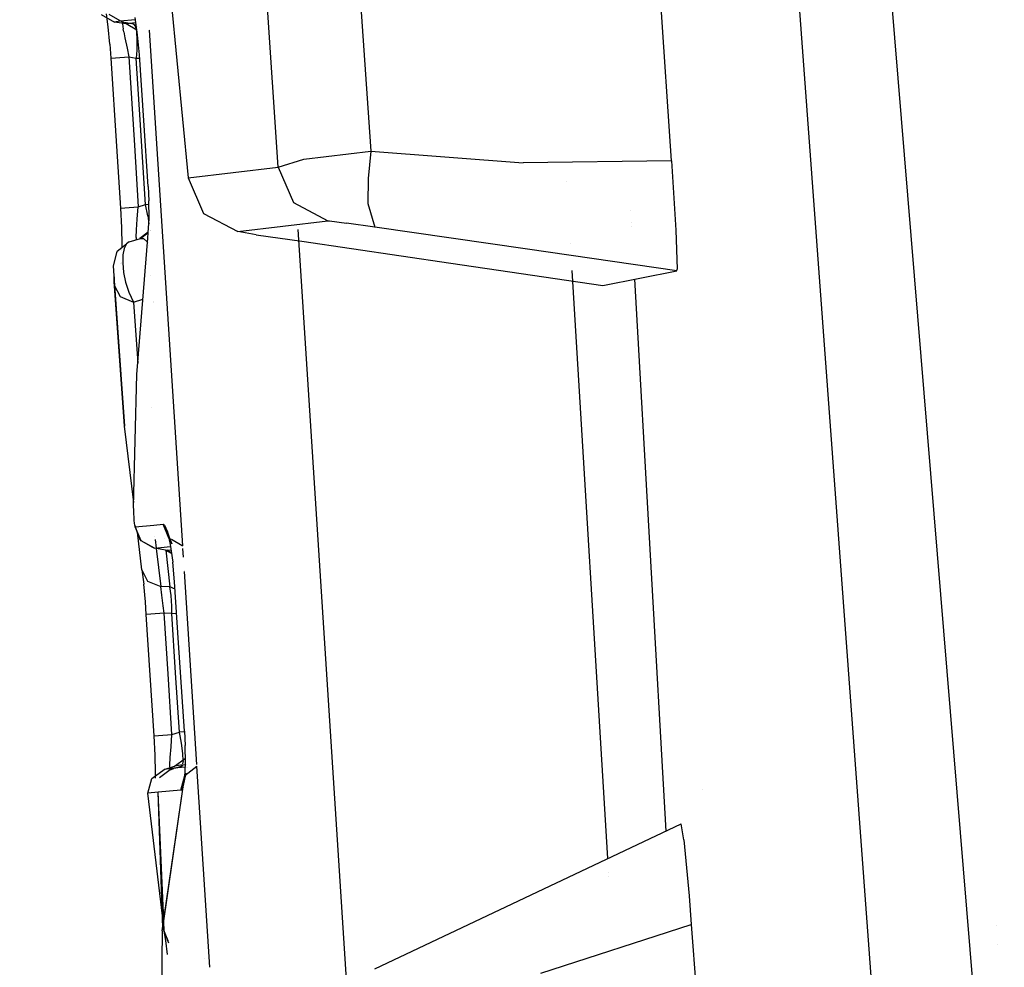
# Model space of a CAD drawing. Units: millimetres. Extents: x -1703 to 4859, y -1531 to 8378.
# Drawn here: x -1029 to -1021, y 2318 to 2327 of the extents above; entities that cross this region are included whole.
import ezdxf

# ---------------------------------------------------------------- set-up
doc = ezdxf.new("R2010")
doc.units = ezdxf.units.MM
doc.layers.add('1', color=7, linetype='CONTINUOUS', true_color=0xffffff)

msp = doc.modelspace()

# ---------------------------------------------------------------- linework, layer by layer
at = {"layer": '1', "color": 18, "linetype": 'CONTINUOUS'}
for p, q in [((-1011.754513, 2206.763476, 2032.25375), (-1029.170752, 2416.958064, 2034.07646)), ((-1029.170752, 2416.958064, 2034.07646), (-1013.607025, 2206.667393, 2026.545532)), ((-1029.170752, 2416.958064, 2034.07646), (-1013.607025, 2206.667393, 2026.545532)), ((-1023.582697, 2325.362414, 2010.66447), (-1025.545239, 2354.03797, 2010.595091)), ((-1028.088808, 2353.604764, 2010.078438), (-1026.161671, 2325.445145, 2010.146387)), ((-1028.088808, 2353.604764, 2010.078438), (-1026.161671, 2325.445145, 2010.146387)), ((-1026.953816, 2325.309724, 2009.242304), (-1027.076957, 2327.109011, 2009.237956)), ((-1026.953816, 2325.309724, 2009.242304), (-1027.076957, 2327.109011, 2009.237956)), ((-1027.871966, 2326.724261, 1988.166459), (-1027.727723, 2325.216502, 1992.537983)), ((-1028.472424, 2326.615304, 1968.270309), (-1028.358459, 2326.551884, 1968.271144)), ((-1028.411269, 2326.511592, 1965.885766), (-1028.425642, 2326.622591, 1965.984935)), ((-1028.290153, 2326.552123, 1966.306813), (-1028.403997, 2326.615781, 1966.299661)), ((-1028.313279, 2326.559037, 1970.23607), (-1028.358459, 2326.551884, 1968.271144)), ((-1028.313279, 2326.559037, 1970.23607), (-1028.358459, 2326.551884, 1968.271144)), ((-1028.178457, 2326.571168, 1971.734412), (-1028.313279, 2326.559037, 1970.23607)), ((-1028.178457, 2326.571168, 1971.734412), (-1028.313279, 2326.559037, 1970.23607)), ((-1028.159499, 2326.441258, 1973.304518), (-1028.181314, 2326.590747, 1973.219998)), ((-1028.397083, 2326.362342, 1965.823419), (-1028.411269, 2326.511592, 1965.885766)), ((-1028.259277, 2326.53591, 1968.894489), (-1028.358459, 2326.551884, 1968.271144)), ((-1028.290153, 2326.552123, 1966.306813), (-1028.290272, 2326.537579, 1966.208942)), ((-1028.290153, 2326.552123, 1966.306813), (-1028.290272, 2326.537579, 1966.208942)), ((-1028.290272, 2326.537579, 1966.208942), (-1028.282642, 2326.490849, 1966.12335)), ((-1028.290272, 2326.537579, 1966.208942), (-1028.282642, 2326.490849, 1966.12335)), ((-1028.195024, 2326.534957, 1966.328986), (-1028.290153, 2326.552123, 1966.306813)), ((-1028.27847, 2326.467723, 1966.098316), (-1028.282642, 2326.490849, 1966.12335)), ((-1028.27847, 2326.467723, 1966.098316), (-1028.282642, 2326.490849, 1966.12335)), ((-1028.178096, 2326.545447, 1970.85274), (-1028.259277, 2326.53591, 1968.894489)), ((-1028.178096, 2326.545447, 1970.85274), (-1028.259277, 2326.53591, 1968.894489)), ((-1028.165714, 2326.483844, 1968.89351), (-1028.259277, 2326.53591, 1968.894489)), ((-1028.195024, 2326.534957, 1966.328986), (-1028.180242, 2326.517552, 1966.234334)), ((-1028.195024, 2326.534957, 1966.328986), (-1028.180242, 2326.517552, 1966.234334)), ((-1028.195024, 2326.534957, 1966.328986), (-1028.171229, 2326.521638, 1966.330433)), ((-1028.180242, 2326.517552, 1966.234334), (-1028.16999, 2326.469868, 1966.149218)), ((-1028.180242, 2326.517552, 1966.234334), (-1028.16999, 2326.469868, 1966.149218)), ((-1028.174746, 2326.545736, 1970.88655), (-1028.178096, 2326.545447, 1970.85274)), ((-1028.174746, 2326.545736, 1970.88655), (-1028.178096, 2326.545447, 1970.85274)), ((-1028.16999, 2326.469868, 1966.149218), (-1028.16546, 2326.398581, 1966.084369)), ((-1028.16999, 2326.469868, 1966.149218), (-1028.16546, 2326.398581, 1966.084369)), ((-1028.164812, 2326.518046, 1966.330823), (-1028.164812, 2326.518046, 1966.330823)), ((-1028.16414, 2326.51767, 1966.330864), (-1028.16414, 2326.51767, 1966.330864)), ((-1028.140199, 2326.504269, 1966.332319), (-1028.140199, 2326.504269, 1966.332319)), ((-1028.058249, 2326.488086, 1973.830451), (-1028.058249, 2326.488086, 1973.830451)), ((-1028.058249, 2326.488086, 1973.830451), (-1028.058249, 2326.488086, 1973.830451)), ((-1027.773215, 2322.063312, 1973.837936), (-1028.05788, 2326.482363, 1973.83046)), ((-1027.773215, 2322.063312, 1973.837936), (-1028.05788, 2326.482363, 1973.83046)), ((-1028.27847, 2326.467723, 1966.098316), (-1028.268814, 2326.418132, 1966.060646)), ((-1028.27847, 2326.467723, 1966.098316), (-1028.268814, 2326.418132, 1966.060646)), ((-1028.268814, 2326.418132, 1966.060646), (-1028.250456, 2326.326817, 1966.025718)), ((-1028.268814, 2326.418132, 1966.060646), (-1028.250456, 2326.326817, 1966.025718)), ((-1028.16546, 2326.398581, 1966.084369), (-1028.167009, 2326.310843, 1966.045029)), ((-1028.16546, 2326.398581, 1966.084369), (-1028.167009, 2326.310843, 1966.045029)), ((-1028.144121, 2326.271981, 1973.333962), (-1028.159499, 2326.441258, 1973.304518)), ((-1028.397083, 2326.362342, 1965.823419), (-1028.3885, 2326.243609, 1965.80983)), ((-1028.250456, 2326.326817, 1966.025718), (-1028.235435, 2326.253623, 1966.019876)), ((-1028.250456, 2326.326817, 1966.025718), (-1028.235435, 2326.253623, 1966.019876)), ((-1028.167009, 2326.310843, 1966.045029), (-1028.171778, 2326.24194, 1966.034777)), ((-1028.167009, 2326.310843, 1966.045029), (-1028.171778, 2326.24194, 1966.034777)), ((-1028.3885, 2326.243609, 1965.80983), (-1028.350711, 2326.246232, 1965.943225)), ((-1028.3885, 2326.243609, 1965.80983), (-1028.350711, 2326.246232, 1965.943225)), ((-1028.3885, 2326.243609, 1965.80983), (-1028.340816, 2325.487822, 1965.811498)), ((-1028.350711, 2326.246232, 1965.943225), (-1028.235435, 2326.253623, 1966.019876)), ((-1028.350711, 2326.246232, 1965.943225), (-1028.235435, 2326.253623, 1966.019876)), ((-1028.235435, 2326.253623, 1966.019876), (-1028.187633, 2325.497836, 1966.021426)), ((-1028.235435, 2326.253623, 1966.019876), (-1028.171778, 2326.24194, 1966.034777)), ((-1028.235435, 2326.253623, 1966.019876), (-1028.187633, 2325.497836, 1966.021426)), ((-1028.235435, 2326.253623, 1966.019876), (-1028.171778, 2326.24194, 1966.034777)), ((-1028.171778, 2326.24194, 1966.034777), (-1028.14225, 2326.243907, 1966.054289)), ((-1028.171778, 2326.24194, 1966.034777), (-1028.14225, 2326.243907, 1966.054289)), ((-1028.138161, 2325.712651, 1966.03585), (-1028.171778, 2326.24194, 1966.034777)), ((-1028.138161, 2325.712651, 1966.03585), (-1028.171778, 2326.24194, 1966.034777)), ((-1028.106451, 2325.706929, 1973.337539), (-1028.144121, 2326.271981, 1973.333962)), ((-1028.092027, 2324.988574, 1966.0374), (-1028.138161, 2325.712651, 1966.03585)), ((-1028.092027, 2324.988574, 1966.0374), (-1028.138161, 2325.712651, 1966.03585)), ((-1028.068542, 2325.141877, 1973.341115), (-1028.106451, 2325.706929, 1973.337539)), ((-1028.340816, 2325.487822, 1965.811498), (-1028.307199, 2324.958295, 1965.812691)), ((-1028.187633, 2325.497836, 1966.021426), (-1028.154135, 2324.968547, 1966.022499)), ((-1028.187633, 2325.497836, 1966.021426), (-1028.154135, 2324.968547, 1966.022499)), ((-1026.953816, 2325.309724, 2009.242304), (-1026.734471, 2325.375766, 2009.799726)), ((-1026.953816, 2325.309724, 2009.242304), (-1026.734471, 2325.375766, 2009.799726)), ((-1026.734471, 2325.375766, 2009.799726), (-1026.161671, 2325.445145, 2010.146387)), ((-1026.734471, 2325.375766, 2009.799726), (-1026.161671, 2325.445145, 2010.146387)), ((-1026.161671, 2325.445145, 2010.146387), (-1026.184678, 2325.211495, 2010.09465)), ((-1026.161671, 2325.445145, 2010.146387), (-1026.184678, 2325.211495, 2010.09465)), ((-1026.161671, 2325.445145, 2010.146387), (-1024.855852, 2325.345963, 2010.407932)), ((-1026.161671, 2325.445145, 2010.146387), (-1024.855852, 2325.345963, 2010.407932)), ((-1027.727723, 2325.216502, 1992.537983), (-1026.953816, 2325.309724, 2009.242304)), ((-1027.727723, 2325.216502, 1992.537983), (-1026.953816, 2325.309724, 2009.242304)), ((-1026.953816, 2325.309724, 2009.242304), (-1026.822329, 2325.004309, 2009.234674)), ((-1026.953816, 2325.309724, 2009.242304), (-1026.822329, 2325.004309, 2009.234674)), ((-1023.582697, 2325.362414, 2010.66447), (-1024.855852, 2325.345963, 2010.407932)), ((-1023.582697, 2325.362414, 2010.66447), (-1024.855852, 2325.345963, 2010.407932)), ((-1024.492994, 2325.350652, 1975.504561), (-1024.492994, 2325.350652, 1975.504561)), ((-1023.582697, 2325.362414, 2010.66447), (-1023.546219, 2324.769229, 2010.452516)), ((-1027.727723, 2325.216502, 1992.537983), (-1027.595878, 2324.911088, 1992.536791)), ((-1026.184678, 2325.211495, 2010.09465), (-1026.186943, 2324.995726, 2009.951599)), ((-1026.184678, 2325.211495, 2010.09465), (-1026.186943, 2324.995726, 2009.951599)), ((-1028.068542, 2325.141877, 1973.341115), (-1028.062582, 2325.020522, 1973.327048)), ((-1024.482728, 2325.181647, 1975.50493), (-1024.482728, 2325.181647, 1975.50493)), ((-1028.307199, 2324.958295, 1965.812691), (-1028.269291, 2324.960917, 1965.945967)), ((-1028.307199, 2324.958295, 1965.812691), (-1028.269291, 2324.960917, 1965.945967)), ((-1028.307199, 2324.958295, 1965.812691), (-1028.298736, 2324.79021, 1965.841301)), ((-1028.269291, 2324.960917, 1965.945967), (-1028.154135, 2324.968547, 1966.022499)), ((-1028.269291, 2324.960917, 1965.945967), (-1028.154135, 2324.968547, 1966.022499)), ((-1028.162479, 2324.863166, 1966.036327), (-1028.154135, 2324.968547, 1966.022499)), ((-1028.162479, 2324.863166, 1966.036327), (-1028.154135, 2324.968547, 1966.022499)), ((-1028.154135, 2324.968547, 1966.022499), (-1028.092027, 2324.988574, 1966.0374)), ((-1028.154135, 2324.968547, 1966.022499), (-1028.092027, 2324.988574, 1966.0374)), ((-1028.092027, 2324.988574, 1966.0374), (-1028.062418, 2324.990546, 1966.056965)), ((-1028.092027, 2324.988574, 1966.0374), (-1028.062418, 2324.990546, 1966.056965)), ((-1028.073311, 2324.892491, 1966.057666), (-1028.092027, 2324.988574, 1966.0374)), ((-1028.073311, 2324.892491, 1966.057666), (-1028.092027, 2324.988574, 1966.0374)), ((-1028.061748, 2324.867934, 1973.26196), (-1028.062582, 2325.020522, 1973.327048)), ((-1026.822329, 2325.004309, 2009.234674), (-1026.529074, 2324.849099, 2009.213693)), ((-1026.822329, 2325.004309, 2009.234674), (-1026.529074, 2324.849099, 2009.213693)), ((-1026.186943, 2324.995726, 2009.951599), (-1026.1271, 2324.795455, 2009.507902)), ((-1026.186943, 2324.995726, 2009.951599), (-1026.1271, 2324.795455, 2009.507902)), ((-1028.073311, 2324.892491, 1966.057666), (-1028.064469, 2324.822719, 1966.099279)), ((-1028.073311, 2324.892491, 1966.057666), (-1028.064469, 2324.822719, 1966.099279)), ((-1028.069139, 2324.745148, 1973.150499), (-1028.061748, 2324.867934, 1973.26196)), ((-1027.595878, 2324.911088, 1992.536791), (-1027.301669, 2324.755877, 1992.53238)), ((-1023.934984, 2324.940432, 1958.263584), (-1023.934984, 2324.940432, 1958.263584)), ((-1028.298736, 2324.79021, 1965.841301), (-1028.295398, 2324.64096, 1965.924866)), ((-1028.169155, 2324.770659, 1966.084011), (-1028.162479, 2324.863166, 1966.036327)), ((-1028.169155, 2324.770659, 1966.084011), (-1028.162479, 2324.863166, 1966.036327)), ((-1027.301669, 2324.755877, 1992.53238), (-1026.529074, 2324.849099, 2009.213693)), ((-1027.301669, 2324.755877, 1992.53238), (-1026.529074, 2324.849099, 2009.213693)), ((-1026.529074, 2324.849099, 2009.213693), (-1026.513577, 2324.848145, 2009.281643)), ((-1026.529074, 2324.849099, 2009.213693), (-1026.513577, 2324.848145, 2009.281643)), ((-1026.513577, 2324.848145, 2009.281643), (-1026.369572, 2324.829787, 2009.44186)), ((-1026.513577, 2324.848145, 2009.281643), (-1026.369572, 2324.829787, 2009.44186)), ((-1026.1271, 2324.795455, 2009.507902), (-1026.369572, 2324.829787, 2009.44186)), ((-1026.1271, 2324.795455, 2009.507902), (-1026.369572, 2324.829787, 2009.44186)), ((-1024.81842, 2324.606627, 2009.680994), (-1026.1271, 2324.795455, 2009.507902)), ((-1024.81842, 2324.606627, 2009.680994), (-1026.1271, 2324.795455, 2009.507902)), ((-1023.928892, 2324.833374, 1958.175378), (-1023.928892, 2324.833374, 1958.175378)), ((-1023.927101, 2324.801897, 1958.149445), (-1023.927101, 2324.801897, 1958.149445)), ((-1028.232217, 2324.667424, 1968.958504), (-1028.136015, 2324.69818, 1969.025381)), ((-1028.172851, 2324.704617, 1966.158397), (-1028.172914, 2324.686383, 1966.206916)), ((-1028.172851, 2324.704617, 1966.158397), (-1028.172914, 2324.686383, 1966.206916)), ((-1028.172851, 2324.704617, 1966.158397), (-1028.169155, 2324.770659, 1966.084011)), ((-1028.172851, 2324.704617, 1966.158397), (-1028.169155, 2324.770659, 1966.084011)), ((-1028.166175, 2323.531359, 1971.602328), (-1028.072771, 2324.699712, 1973.092546)), ((-1028.068831, 2324.750263, 1968.293243), (-1028.140664, 2324.696511, 1968.293078)), ((-1028.140664, 2324.696511, 1968.293078), (-1028.136015, 2324.69818, 1969.025381)), ((-1028.136015, 2324.69818, 1969.025381), (-1028.068948, 2324.748307, 1969.024078)), ((-1028.136015, 2324.69818, 1969.025381), (-1028.068948, 2324.748307, 1969.024078)), ((-1028.136015, 2324.69818, 1969.025381), (-1028.108716, 2324.697465, 1969.129331)), ((-1028.136015, 2324.69818, 1969.025381), (-1028.108716, 2324.697465, 1969.129331)), ((-1028.108716, 2324.697465, 1969.129331), (-1028.080463, 2324.672192, 1969.236739)), ((-1028.108716, 2324.697465, 1969.129331), (-1028.080463, 2324.672192, 1969.236739)), ((-1028.072714, 2324.700424, 1973.093454), (-1028.069139, 2324.745148, 1973.150499)), ((-1028.048293, 2324.763746, 1969.023677), (-1028.048293, 2324.763746, 1969.023677)), ((-1028.048293, 2324.763746, 1969.023677), (-1028.048293, 2324.763746, 1969.023677)), ((-1028.047729, 2324.766053, 1968.293291), (-1028.047729, 2324.766053, 1968.293291)), ((-1027.14324, 2324.729413, 1977.108248), (-1027.301669, 2324.755877, 1992.53238)), ((-1027.14324, 2324.729413, 1977.108248), (-1026.751518, 2324.673384, 1976.799496)), ((-1026.786605, 2324.773233, 1974.964734), (-1026.365187, 2318.248676, 1974.979409)), ((-1026.786605, 2324.773233, 1974.964734), (-1026.365187, 2318.248676, 1974.979409)), ((-1023.546219, 2324.769229, 2010.452516), (-1023.534298, 2324.433059, 2009.881504)), ((-1028.336406, 2324.589461, 1968.960293), (-1028.25439, 2324.65145, 1969.025262)), ((-1028.295398, 2324.64096, 1965.924866), (-1028.295762, 2324.620181, 1965.948828)), ((-1028.25439, 2324.65145, 1969.025262), (-1028.274536, 2324.611634, 1969.099768)), ((-1028.25439, 2324.65145, 1969.025262), (-1028.274536, 2324.611634, 1969.099768)), ((-1028.232217, 2324.667424, 1968.958504), (-1028.25439, 2324.65145, 1969.025262)), ((-1028.080463, 2324.672192, 1969.236739), (-1028.075788, 2324.661968, 1969.254701)), ((-1028.080463, 2324.672192, 1969.236739), (-1028.075788, 2324.661968, 1969.254701)), ((-1028.063525, 2324.635146, 1969.301818), (-1028.063525, 2324.635146, 1969.301818)), ((-1028.063525, 2324.635146, 1969.301818), (-1028.063525, 2324.635146, 1969.301818)), ((-1026.751518, 2324.673384, 1976.799496), (-1025.47431, 2324.486464, 1976.588972)), ((-1024.450653, 2324.653632, 1975.506081), (-1024.450653, 2324.653632, 1975.506081)), ((-1028.342128, 2324.573725, 1969.011791), (-1028.370619, 2324.463814, 1968.961246)), ((-1028.336406, 2324.589461, 1968.960293), (-1028.342128, 2324.573725, 1969.011791)), ((-1028.296281, 2324.590504, 1965.98305), (-1028.296281, 2324.590504, 1965.98305)), ((-1028.296123, 2324.599527, 1965.972645), (-1028.296123, 2324.599527, 1965.972645)), ((-1028.285146, 2324.557513, 1969.157465), (-1028.287411, 2324.489802, 1969.200261)), ((-1028.285146, 2324.557513, 1969.157465), (-1028.287411, 2324.489802, 1969.200261)), ((-1028.274536, 2324.611634, 1969.099768), (-1028.285146, 2324.557513, 1969.157465)), ((-1028.274536, 2324.611634, 1969.099768), (-1028.285146, 2324.557513, 1969.157465)), ((-1023.536205, 2324.419469, 2009.737022), (-1024.81842, 2324.606627, 2009.680994)), ((-1023.536205, 2324.419469, 2009.737022), (-1024.81842, 2324.606627, 2009.680994)), ((-1024.444729, 2324.556117, 1975.506293), (-1024.444729, 2324.556117, 1975.506293)), ((-1024.444482, 2324.552045, 1975.506302), (-1024.444482, 2324.552045, 1975.506302)), ((-1028.370619, 2324.463814, 1968.961246), (-1028.36442, 2324.377984, 1968.992241)), ((-1028.370619, 2324.463814, 1968.961246), (-1028.370023, 2324.461192, 1968.98926)), ((-1028.370619, 2324.463814, 1968.961246), (-1028.370023, 2324.461192, 1968.98926)), ((-1028.370023, 2324.461192, 1968.98926), (-1028.368831, 2324.450463, 1969.019659)), ((-1028.370023, 2324.461192, 1968.98926), (-1028.368831, 2324.450463, 1969.019659)), ((-1028.368831, 2324.450463, 1969.019659), (-1028.367281, 2324.434012, 1969.042547)), ((-1028.368831, 2324.450463, 1969.019659), (-1028.367281, 2324.434012, 1969.042547)), ((-1028.302875, 2324.480295, 1966.183354), (-1028.302875, 2324.480295, 1966.183354)), ((-1028.301622, 2324.481066, 1966.202912), (-1028.301622, 2324.481066, 1966.202912)), ((-1028.301535, 2324.492734, 1966.151397), (-1028.301535, 2324.492734, 1966.151397)), ((-1028.287411, 2324.489802, 1969.200261), (-1028.279901, 2324.406594, 1969.22601)), ((-1028.287411, 2324.489802, 1969.200261), (-1028.279901, 2324.406594, 1969.22601)), ((-1025.47431, 2324.486464, 1976.588972), (-1024.172068, 2324.295253, 1976.485737)), ((-1028.367281, 2324.434012, 1969.042547), (-1028.365612, 2324.412078, 1969.05864)), ((-1028.367281, 2324.434012, 1969.042547), (-1028.365612, 2324.412078, 1969.05864)), ((-1028.365612, 2324.412078, 1969.05864), (-1028.363585, 2324.384183, 1969.066985)), ((-1028.365612, 2324.412078, 1969.05864), (-1028.363585, 2324.384183, 1969.066985)), ((-1028.36442, 2324.377984, 1968.992241), (-1028.273344, 2323.087186, 1967.53145)), ((-1028.363585, 2324.384183, 1969.066985), (-1028.361678, 2324.355334, 1969.064958)), ((-1028.363585, 2324.384183, 1969.066985), (-1028.361678, 2324.355334, 1969.064958)), ((-1028.279901, 2324.406594, 1969.22601), (-1028.263211, 2324.323148, 1969.227798)), ((-1028.279901, 2324.406594, 1969.22601), (-1028.263211, 2324.323148, 1969.227798)), ((-1028.048884, 2324.384042, 1969.372915), (-1028.048884, 2324.384042, 1969.372915)), ((-1028.048884, 2324.384042, 1969.372915), (-1028.048884, 2324.384042, 1969.372915)), ((-1024.436624, 2324.4227, 1975.506584), (-1024.130466, 2319.3828, 1975.517573)), ((-1024.172068, 2324.295253, 1976.485737), (-1023.536205, 2324.419469, 2009.737022)), ((-1023.536205, 2324.419469, 2009.737022), (-1023.534298, 2324.433059, 2009.881504)), ((-1028.35989, 2324.323863, 1969.051607), (-1028.361678, 2324.355334, 1969.064958)), ((-1028.35989, 2324.323863, 1969.051607), (-1028.361678, 2324.355334, 1969.064958)), ((-1028.358221, 2324.292153, 1969.023116), (-1028.35989, 2324.323863, 1969.051607)), ((-1028.358221, 2324.292153, 1969.023116), (-1028.35989, 2324.323863, 1969.051607)), ((-1028.273344, 2323.087186, 1967.53145), (-1028.358221, 2324.292153, 1969.023116)), ((-1028.273344, 2323.087186, 1967.53145), (-1028.358221, 2324.292153, 1969.023116)), ((-1028.358221, 2324.292153, 1969.023116), (-1028.308511, 2324.199885, 1969.100125)), ((-1028.358221, 2324.292153, 1969.023116), (-1028.308511, 2324.199885, 1969.100125)), ((-1028.263211, 2324.323148, 1969.227798), (-1028.235674, 2324.235886, 1969.203241)), ((-1028.263211, 2324.323148, 1969.227798), (-1028.235674, 2324.235886, 1969.203241)), ((-1023.901283, 2324.34815, 1957.775605), (-1023.632186, 2319.618827, 1953.879139)), ((-1028.308511, 2324.199885, 1969.100125), (-1028.195262, 2324.152201, 1969.14304)), ((-1028.308511, 2324.199885, 1969.100125), (-1028.195262, 2324.152201, 1969.14304)), ((-1028.235674, 2324.235886, 1969.203241), (-1028.195262, 2324.152201, 1969.14304)), ((-1028.235674, 2324.235886, 1969.203241), (-1028.195262, 2324.152201, 1969.14304)), ((-1028.195262, 2324.152201, 1969.14304), (-1028.114472, 2324.178085, 1969.199123)), ((-1028.195262, 2324.152201, 1969.14304), (-1028.114472, 2324.178085, 1969.199123)), ((-1028.195262, 2324.152201, 1969.14304), (-1028.158409, 2323.628498, 1968.498479)), ((-1028.195262, 2324.152201, 1969.14304), (-1028.158409, 2323.628498, 1968.498479)), ((-1028.025546, 2324.153294, 1969.237828), (-1028.025546, 2324.153294, 1969.237828)), ((-1028.025546, 2324.153294, 1969.237828), (-1028.025546, 2324.153294, 1969.237828)), ((-1028.019798, 2324.150852, 1969.239967), (-1028.019798, 2324.150852, 1969.239967)), ((-1028.019798, 2324.150852, 1969.239967), (-1028.019798, 2324.150852, 1969.239967)), ((-1028.194189, 2322.40054, 1970.153697), (-1028.166175, 2323.531359, 1971.602328)), ((-1028.040842, 2323.24431, 1968.052729), (-1028.040842, 2323.24431, 1968.052729)), ((-1028.040842, 2323.24431, 1968.052729), (-1028.040842, 2323.24431, 1968.052729)), ((-1028.193357, 2322.434127, 1966.719936), (-1028.273344, 2323.087186, 1967.53145)), ((-1028.193593, 2322.369069, 1970.124491), (-1028.194189, 2322.40054, 1970.153697)), ((-1028.192163, 2322.337359, 1970.110185), (-1028.193593, 2322.369069, 1970.124491)), ((-1028.190374, 2322.307795, 1970.107682), (-1028.192163, 2322.337359, 1970.110185)), ((-1028.188109, 2322.279423, 1970.11555), (-1028.190374, 2322.307795, 1970.107682)), ((-1028.185844, 2322.257012, 1970.131405), (-1028.188109, 2322.279423, 1970.11555)), ((-1028.183579, 2322.240323, 1970.154174), (-1028.185844, 2322.257012, 1970.131405)), ((-1028.140306, 2322.12159, 1970.158465), (-1028.183579, 2322.240323, 1970.154174)), ((-1028.152108, 2322.152585, 1970.104106), (-1028.183579, 2322.240323, 1970.154174)), ((-1028.183579, 2322.240323, 1970.154174), (-1028.181314, 2322.229356, 1970.184214)), ((-1028.140306, 2322.12159, 1970.158465), (-1028.181314, 2322.229356, 1970.184214)), ((-1028.181314, 2322.229356, 1970.184214), (-1028.179646, 2322.226495, 1970.212705)), ((-1028.181314, 2322.229356, 1970.184214), (-1028.179646, 2322.226495, 1970.212705)), ((-1028.179646, 2322.226495, 1970.212705), (-1028.021932, 2322.241277, 1972.180493)), ((-1028.179646, 2322.226495, 1970.212705), (-1028.021932, 2322.241277, 1972.180493)), ((-1028.129101, 2322.10657, 1970.210798), (-1028.179646, 2322.226495, 1970.212705)), ((-1028.129101, 2322.10657, 1970.210798), (-1028.179646, 2322.226495, 1970.212705)), ((-1028.122663, 2321.856946, 1966.00271), (-1028.162088, 2322.178831, 1966.402696)), ((-1028.024242, 2322.24106, 1966.787402), (-1028.024242, 2322.24106, 1966.787402)), ((-1028.024242, 2322.24106, 1966.787402), (-1028.024242, 2322.24106, 1966.787402)), ((-1028.021932, 2322.241277, 1972.180493), (-1027.941704, 2322.247952, 1972.86094)), ((-1028.021932, 2322.241277, 1972.180493), (-1027.941704, 2322.247952, 1972.86094)), ((-1027.891636, 2322.128028, 1972.855814), (-1027.941704, 2322.247952, 1972.86094)), ((-1027.891636, 2322.128028, 1972.855814), (-1027.941704, 2322.247952, 1972.86094)), ((-1027.941704, 2322.247952, 1972.86094), (-1027.928591, 2322.239369, 1972.957738)), ((-1027.941704, 2322.247952, 1972.86094), (-1027.928591, 2322.239369, 1972.957738)), ((-1027.928591, 2322.239369, 1972.957738), (-1027.90463, 2322.182149, 1973.109253)), ((-1027.928591, 2322.239369, 1972.957738), (-1027.90463, 2322.182149, 1973.109253)), ((-1027.865648, 2322.080344, 1973.042138), (-1027.90463, 2322.182149, 1973.109253)), ((-1027.90463, 2322.182149, 1973.109253), (-1027.879953, 2322.07343, 1973.235734)), ((-1028.140306, 2322.12159, 1970.158465), (-1028.152108, 2322.152585, 1970.104106)), ((-1028.129101, 2322.10657, 1970.210798), (-1028.140306, 2322.12159, 1970.158465)), ((-1028.044105, 2322.056025, 1970.13808), (-1028.129101, 2322.10657, 1970.210798)), ((-1028.015375, 2322.042912, 1970.205195), (-1028.129101, 2322.10657, 1970.210798)), ((-1028.015375, 2322.042912, 1970.205195), (-1028.129101, 2322.10657, 1970.210798)), ((-1028.012084, 2322.141561, 1966.664454), (-1028.012084, 2322.141561, 1966.664454)), ((-1028.012084, 2322.141561, 1966.664454), (-1028.012084, 2322.141561, 1966.664454)), ((-1028.009163, 2322.117655, 1966.634915), (-1028.000204, 2322.044343, 1966.544325)), ((-1028.009163, 2322.117655, 1966.634915), (-1028.000204, 2322.044343, 1966.544325)), ((-1027.930191, 2322.1247, 1966.667663), (-1027.930191, 2322.1247, 1966.667663)), ((-1027.930191, 2322.1247, 1966.667663), (-1027.930191, 2322.1247, 1966.667663)), ((-1027.870841, 2322.11629, 1972.853286), (-1027.891636, 2322.128028, 1972.855814)), ((-1027.891636, 2322.128028, 1972.855814), (-1027.882934, 2322.122782, 1972.928531)), ((-1027.882934, 2322.122782, 1972.928531), (-1027.865648, 2322.080344, 1973.042138)), ((-1027.778864, 2322.06437, 1972.842105), (-1027.870085, 2322.115863, 1972.853194)), ((-1028.044105, 2322.056025, 1970.13808), (-1028.015375, 2322.042912, 1970.205195)), ((-1028.015375, 2322.042912, 1970.205195), (-1027.877416, 2322.055921, 1971.929523)), ((-1028.015375, 2322.042912, 1970.205195), (-1027.877416, 2322.055921, 1971.929523)), ((-1027.9212, 2322.025269, 1970.134504), (-1028.015375, 2322.042912, 1970.205195)), ((-1027.99967, 2322.03997, 1966.538921), (-1027.959943, 2321.714848, 1966.137178)), ((-1027.99967, 2322.03997, 1966.538921), (-1027.959943, 2321.714848, 1966.137178)), ((-1027.9212, 2322.025269, 1970.134504), (-1027.876735, 2322.029799, 1970.867045)), ((-1027.9212, 2322.025269, 1970.134504), (-1027.876735, 2322.029799, 1970.867045)), ((-1027.868735, 2321.996012, 1970.132084), (-1027.9212, 2322.025269, 1970.134504)), ((-1027.919007, 2322.025493, 1966.544799), (-1027.88353, 2321.710795, 1966.15506)), ((-1027.919007, 2322.025493, 1966.544799), (-1027.88353, 2321.710795, 1966.15506)), ((-1027.869298, 2321.999894, 1970.067429), (-1027.909398, 2322.025269, 1970.072754)), ((-1027.909398, 2322.025269, 1970.072754), (-1027.869365, 2322.00036, 1970.094947)), ((-1027.879953, 2322.07343, 1973.235734), (-1027.858257, 2321.923703, 1973.319538)), ((-1027.876735, 2322.029799, 1970.867045), (-1027.873669, 2322.030064, 1970.897968)), ((-1027.876735, 2322.029799, 1970.867045), (-1027.873669, 2322.030064, 1970.897968)), ((-1027.773215, 2322.063312, 1972.840659), (-1027.778864, 2322.06437, 1972.842105)), ((-1027.766932, 2321.965784, 1973.838101), (-1027.77164, 2322.03887, 1973.837977)), ((-1027.766932, 2321.965784, 1973.838101), (-1027.77164, 2322.03887, 1973.837977)), ((-1027.77164, 2322.03887, 1971.927254), (-1027.77164, 2322.03887, 1971.927254)), ((-1027.77164, 2322.03887, 1971.927254), (-1027.77164, 2322.03887, 1971.927254)), ((-1027.842879, 2321.754187, 1973.348387), (-1027.858257, 2321.923703, 1973.319538)), ((-1028.122663, 2321.856946, 1966.00271), (-1028.076172, 2321.761101, 1966.085918)), ((-1028.122663, 2321.856946, 1966.00271), (-1028.107166, 2321.733922, 1965.893872)), ((-1028.122663, 2321.856946, 1966.00271), (-1028.076172, 2321.761101, 1966.085918)), ((-1027.759306, 2321.847395, 1970.124054), (-1027.759306, 2321.847395, 1970.124054)), ((-1027.652447, 2320.188547, 1973.841108), (-1027.759084, 2321.843955, 1973.838307)), ((-1027.652447, 2320.188547, 1973.841108), (-1027.759084, 2321.843955, 1973.838307)), ((-1028.076172, 2321.761101, 1966.085918), (-1027.959943, 2321.714848, 1966.137178)), ((-1028.076172, 2321.761101, 1966.085918), (-1027.959943, 2321.714848, 1966.137178)), ((-1027.807951, 2321.232051, 1973.349459), (-1027.842879, 2321.754187, 1973.348387)), ((-1028.09298, 2321.581811, 1965.832122), (-1028.107166, 2321.733922, 1965.893872)), ((-1027.952075, 2321.640939, 1966.071852), (-1027.959943, 2321.714848, 1966.137178)), ((-1027.952075, 2321.640939, 1966.071852), (-1027.959943, 2321.714848, 1966.137178)), ((-1027.88353, 2321.710795, 1966.15506), (-1027.959943, 2321.714848, 1966.137178)), ((-1027.88353, 2321.710795, 1966.15506), (-1027.959943, 2321.714848, 1966.137178)), ((-1027.873158, 2321.636885, 1966.090448), (-1027.88353, 2321.710795, 1966.15506)), ((-1027.873158, 2321.636885, 1966.090448), (-1027.88353, 2321.710795, 1966.15506)), ((-1027.838777, 2321.692857, 1966.174515), (-1027.88353, 2321.710795, 1966.15506)), ((-1027.838777, 2321.692857, 1966.174515), (-1027.88353, 2321.710795, 1966.15506)), ((-1028.085232, 2321.474999, 1965.820678), (-1028.09298, 2321.581811, 1965.832122)), ((-1027.94075, 2321.549624, 1966.035731), (-1027.952075, 2321.640939, 1966.071852)), ((-1027.94075, 2321.549624, 1966.035731), (-1027.952075, 2321.640939, 1966.071852)), ((-1027.867675, 2321.54581, 1966.052897), (-1027.873158, 2321.636885, 1966.090448)), ((-1027.867675, 2321.54581, 1966.052897), (-1027.873158, 2321.636885, 1966.090448)), ((-1027.932048, 2321.485251, 1966.029771), (-1027.94075, 2321.549624, 1966.035731)), ((-1027.932048, 2321.485251, 1966.029771), (-1027.94075, 2321.549624, 1966.035731)), ((-1027.867079, 2321.481913, 1966.045029), (-1027.867675, 2321.54581, 1966.052897)), ((-1027.867079, 2321.481913, 1966.045029), (-1027.867675, 2321.54581, 1966.052897)), ((-1028.047085, 2321.477622, 1965.953477), (-1028.085232, 2321.474999, 1965.820678)), ((-1028.047085, 2321.477622, 1965.953477), (-1028.085232, 2321.474999, 1965.820678)), ((-1028.051972, 2320.955247, 1965.82187), (-1028.085232, 2321.474999, 1965.820678)), ((-1027.932048, 2321.485251, 1966.029771), (-1028.047085, 2321.477622, 1965.953477)), ((-1027.932048, 2321.485251, 1966.029771), (-1028.047085, 2321.477622, 1965.953477)), ((-1027.898788, 2320.965499, 1966.030844), (-1027.932048, 2321.485251, 1966.029771)), ((-1027.898788, 2320.965499, 1966.030844), (-1027.932048, 2321.485251, 1966.029771)), ((-1027.867079, 2321.481913, 1966.045029), (-1027.932048, 2321.485251, 1966.029771)), ((-1027.867079, 2321.481913, 1966.045029), (-1027.932048, 2321.485251, 1966.029771)), ((-1027.867079, 2321.481913, 1966.045029), (-1027.824848, 2321.484644, 1966.07286)), ((-1027.867079, 2321.481913, 1966.045029), (-1027.824848, 2321.484644, 1966.07286)), ((-1027.834296, 2320.97432, 1966.046102), (-1027.867079, 2321.481913, 1966.045029)), ((-1027.834296, 2320.97432, 1966.046102), (-1027.867079, 2321.481913, 1966.045029)), ((-1027.757168, 2320.474356, 1973.351009), (-1027.807951, 2321.232051, 1973.349459)), ((-1028.018594, 2320.435733, 1965.823062), (-1028.051972, 2320.955247, 1965.82187)), ((-1027.86541, 2320.445985, 1966.031916), (-1027.898788, 2320.965499, 1966.030844)), ((-1027.86541, 2320.445985, 1966.031916), (-1027.898788, 2320.965499, 1966.030844)), ((-1027.801394, 2320.466727, 1966.047294), (-1027.834296, 2320.97432, 1966.046102)), ((-1027.801394, 2320.466727, 1966.047294), (-1027.834296, 2320.97432, 1966.046102)), ((-1028.018594, 2320.435733, 1965.823062), (-1027.980328, 2320.438355, 1965.955742)), ((-1028.018594, 2320.435733, 1965.823062), (-1027.980328, 2320.438355, 1965.955742)), ((-1028.009772, 2320.267886, 1965.851553), (-1028.018594, 2320.435733, 1965.823062)), ((-1027.980328, 2320.438355, 1965.955742), (-1027.86541, 2320.445985, 1966.031916)), ((-1027.980328, 2320.438355, 1965.955742), (-1027.86541, 2320.445985, 1966.031916)), ((-1027.873516, 2320.340842, 1966.045745), (-1027.86541, 2320.445985, 1966.031916)), ((-1027.873516, 2320.340842, 1966.045745), (-1027.86541, 2320.445985, 1966.031916)), ((-1027.86541, 2320.445985, 1966.031916), (-1027.801394, 2320.466727, 1966.047294)), ((-1027.86541, 2320.445985, 1966.031916), (-1027.801394, 2320.466727, 1966.047294)), ((-1027.756933, 2320.469697, 1966.07658), (-1027.801394, 2320.466727, 1966.047294)), ((-1027.756933, 2320.469697, 1966.07658), (-1027.801394, 2320.466727, 1966.047294)), ((-1027.782679, 2320.370644, 1966.067441), (-1027.801394, 2320.466727, 1966.047294)), ((-1027.782679, 2320.370644, 1966.067441), (-1027.801394, 2320.466727, 1966.047294)), ((-1027.757168, 2320.474356, 1973.351009), (-1027.750969, 2320.351571, 1973.336704)), ((-1027.756859, 2320.469702, 1966.076628), (-1027.756859, 2320.469702, 1966.076628)), ((-1027.756859, 2320.469702, 1966.076628), (-1027.756859, 2320.469702, 1966.076628)), ((-1027.879596, 2320.248812, 1966.093428), (-1027.873516, 2320.340842, 1966.045745)), ((-1027.879596, 2320.248812, 1966.093428), (-1027.873516, 2320.340842, 1966.045745)), ((-1027.771711, 2320.284337, 1966.118939), (-1027.782679, 2320.370644, 1966.067441)), ((-1027.771711, 2320.284337, 1966.118939), (-1027.782679, 2320.370644, 1966.067441)), ((-1027.749658, 2320.199937, 1973.273285), (-1027.750969, 2320.351571, 1973.336704)), ((-1027.665074, 2320.384566, 1969.790168), (-1027.665074, 2320.384566, 1969.790168)), ((-1027.665074, 2320.384566, 1969.790168), (-1027.665074, 2320.384566, 1969.790168)), ((-1028.005958, 2320.118874, 1965.934999), (-1028.009772, 2320.267886, 1965.851553)), ((-1027.882695, 2320.18277, 1966.167696), (-1027.879596, 2320.248812, 1966.093428)), ((-1027.882695, 2320.18277, 1966.167696), (-1027.879596, 2320.248812, 1966.093428)), ((-1027.842641, 2320.175141, 1968.302496), (-1027.750042, 2320.244431, 1968.302496)), ((-1027.769923, 2320.219964, 1966.194041), (-1027.771711, 2320.284337, 1966.118939)), ((-1027.769923, 2320.219964, 1966.194041), (-1027.771711, 2320.284337, 1966.118939)), ((-1028.03719, 2320.068091, 1968.926914), (-1027.933002, 2320.146292, 1968.925007)), ((-1027.879953, 2320.144385, 1966.319568), (-1027.971461, 2320.075675, 1966.31421)), ((-1027.933002, 2320.146292, 1968.925007), (-1027.842641, 2320.175141, 1968.302496)), ((-1027.846456, 2320.156306, 1970.889457), (-1027.933002, 2320.146292, 1968.925007)), ((-1027.846456, 2320.156306, 1970.889457), (-1027.933002, 2320.146292, 1968.925007)), ((-1027.882099, 2320.148915, 1966.258414), (-1027.882695, 2320.18277, 1966.167696)), ((-1027.882099, 2320.148915, 1966.258414), (-1027.882695, 2320.18277, 1966.167696)), ((-1027.879953, 2320.144385, 1966.319568), (-1027.882099, 2320.148915, 1966.258414)), ((-1027.879953, 2320.144385, 1966.319568), (-1027.882099, 2320.148915, 1966.258414)), ((-1027.879953, 2320.144385, 1966.319568), (-1027.848851, 2320.154504, 1966.327021)), ((-1027.751597, 2320.164676, 1971.843445), (-1027.846456, 2320.156306, 1970.889457)), ((-1027.751597, 2320.164676, 1971.843445), (-1027.846456, 2320.156306, 1970.889457)), ((-1027.791023, 2320.182532, 1970.262893), (-1027.842641, 2320.175141, 1968.302496)), ((-1027.791023, 2320.182532, 1970.262893), (-1027.842641, 2320.175141, 1968.302496)), ((-1027.842143, 2320.156687, 1966.328628), (-1027.78542, 2320.175141, 1966.342218)), ((-1027.750408, 2320.186297, 1970.711773), (-1027.791023, 2320.182532, 1970.262893)), ((-1027.750408, 2320.186297, 1970.711773), (-1027.791023, 2320.182532, 1970.262893)), ((-1027.78542, 2320.175141, 1966.342218), (-1027.773344, 2320.184171, 1966.342925)), ((-1027.776957, 2320.183247, 1966.282852), (-1027.78542, 2320.175141, 1966.342218)), ((-1027.776957, 2320.183247, 1966.282852), (-1027.78542, 2320.175141, 1966.342218)), ((-1027.776842, 2320.183847, 1966.281403), (-1027.776957, 2320.183247, 1966.282852)), ((-1027.776842, 2320.183847, 1966.281403), (-1027.776957, 2320.183247, 1966.282852)), ((-1027.769923, 2320.219964, 1966.194041), (-1027.774751, 2320.194759, 1966.255006)), ((-1027.769923, 2320.219964, 1966.194041), (-1027.774751, 2320.194759, 1966.255006)), ((-1027.756333, 2320.078582, 1973.166473), (-1027.749658, 2320.199937, 1973.273285)), ((-1027.755141, 2320.095509, 1972.860105), (-1027.651906, 2320.173472, 1972.846039)), ((-1027.747351, 2320.165051, 1971.886147), (-1027.747351, 2320.165051, 1971.886147)), ((-1027.747351, 2320.165051, 1971.886147), (-1027.747351, 2320.165051, 1971.886147)), ((-1027.738954, 2320.187358, 1970.838367), (-1027.738954, 2320.187358, 1970.838367)), ((-1027.738954, 2320.187358, 1970.838367), (-1027.738954, 2320.187358, 1970.838367)), ((-1027.736707, 2320.16599, 1971.993195), (-1027.737592, 2320.165912, 1971.984291)), ((-1027.736707, 2320.16599, 1971.993195), (-1027.737592, 2320.165912, 1971.984291)), ((-1027.731602, 2320.16644, 1972.044539), (-1027.731602, 2320.16644, 1972.044539)), ((-1027.731602, 2320.16644, 1972.044539), (-1027.731602, 2320.16644, 1972.044539)), ((-1027.651906, 2320.173472, 1972.846039), (-1027.651485, 2320.173611, 1972.845927)), ((-1027.540518, 2318.450996, 1973.844047), (-1027.651485, 2320.173611, 1973.841133)), ((-1027.540518, 2318.450996, 1973.844047), (-1027.651485, 2320.173611, 1973.841133)), ((-1028.071284, 2319.942445, 1968.927868), (-1028.03719, 2320.068091, 1968.926914)), ((-1028.006476, 2320.071635, 1965.98949), (-1028.005958, 2320.118874, 1965.934999)), ((-1027.788758, 2319.969863, 1972.865708), (-1027.755141, 2320.095509, 1972.860105)), ((-1027.788758, 2319.969863, 1972.865708), (-1027.755141, 2320.095509, 1972.860105)), ((-1027.769923, 2319.998711, 1973.025091), (-1027.742505, 2320.114821, 1972.979911)), ((-1027.769923, 2319.998711, 1973.025091), (-1027.756333, 2320.078582, 1973.166473)), ((-1027.755141, 2320.095509, 1972.860105), (-1027.742505, 2320.114821, 1972.979911)), ((-1027.788758, 2319.969863, 1972.865708), (-1027.984381, 2319.952458, 1970.900781)), ((-1027.788758, 2319.969863, 1972.865708), (-1027.984381, 2319.952458, 1970.900781)), ((-1027.949691, 2318.763703, 1966.466315), (-1027.769923, 2319.998711, 1973.025091)), ((-1027.942538, 2318.789929, 1966.302998), (-1027.769923, 2319.998711, 1973.025091)), ((-1027.769923, 2319.998711, 1973.025091), (-1027.788758, 2319.969863, 1972.865708)), ((-1027.769923, 2319.998711, 1973.025091), (-1027.788758, 2319.969863, 1972.865708)), ((-1023.315012, 2319.975128, 1876.854128), (-1023.315012, 2319.975128, 1876.854128)), ((-1027.984381, 2319.952458, 1970.900781), (-1028.071284, 2319.942445, 1968.927868)), ((-1027.984381, 2319.952458, 1970.900781), (-1028.071284, 2319.942445, 1968.927868)), ((-1027.938382, 2318.821818, 1966.285083), (-1028.071284, 2319.942445, 1968.927868)), ((-1027.935001, 2318.847763, 1966.489181), (-1027.984381, 2319.952458, 1970.900781)), ((-1027.942538, 2318.789929, 1966.302998), (-1027.984381, 2319.952458, 1970.900781)), ((-1026.126504, 2318.437308, 2009.56846), (-1023.499131, 2319.681853, 2009.837873)), ((-1023.477793, 2319.543809, 2010.316618), (-1023.499131, 2319.681853, 2009.837873)), ((-1023.477793, 2319.543809, 2010.316618), (-1023.432851, 2319.06268, 2010.68259)), ((-1024.122968, 2319.259371, 1975.517842), (-1024.122968, 2319.259371, 1975.517842)), ((-1024.121104, 2319.228672, 1975.517909), (-1024.121104, 2319.228672, 1975.517909)), ((-1023.432851, 2319.06268, 2010.68259), (-1023.41342, 2318.817347, 2010.718115)), ((-1027.891517, 2318.656653, 1966.182239), (-1027.942538, 2318.789929, 1966.302998)), ((-1027.898073, 2318.67668, 1966.306217), (-1027.942538, 2318.789929, 1966.302998)), ((-1027.931165, 2318.760962, 1966.141567), (-1027.938202, 2318.820296, 1966.281495)), ((-1027.931115, 2318.760836, 1966.142037), (-1027.934829, 2318.843916, 1966.473819)), ((-1024.703622, 2318.400592, 2010.46253), (-1023.41342, 2318.817347, 2010.718115)), ((-1024.703622, 2318.400592, 2010.46253), (-1023.41342, 2318.817347, 2010.718115)), ((-1023.41342, 2318.817347, 2010.718115), (-1021.571517, 2294.563025, 2010.725029)), ((-1020.797294, 2318.807448, 1884.448755), (-1020.797294, 2318.807448, 1884.448755)), ((-1027.949691, 2318.763703, 1966.466315), (-1027.956247, 2318.141192, 1968.338616)), ((-1027.917266, 2318.680495, 1966.002829), (-1027.931094, 2318.760365, 1966.140158)), ((-1027.891517, 2318.656653, 1966.182239), (-1027.931094, 2318.760365, 1966.140158)), ((-1027.902842, 2318.561763, 1965.901263), (-1027.917266, 2318.680495, 1966.002829)), ((-1020.78437, 2318.647317, 2031.073394), (-1020.78437, 2318.647317, 2031.073394)), ((-1027.589255, 2318.524787, 1966.347155), (-1027.589255, 2318.524787, 1966.347155))]:
    msp.add_line(p, q, dxfattribs=at)

doc.saveas('drawing.dxf')
